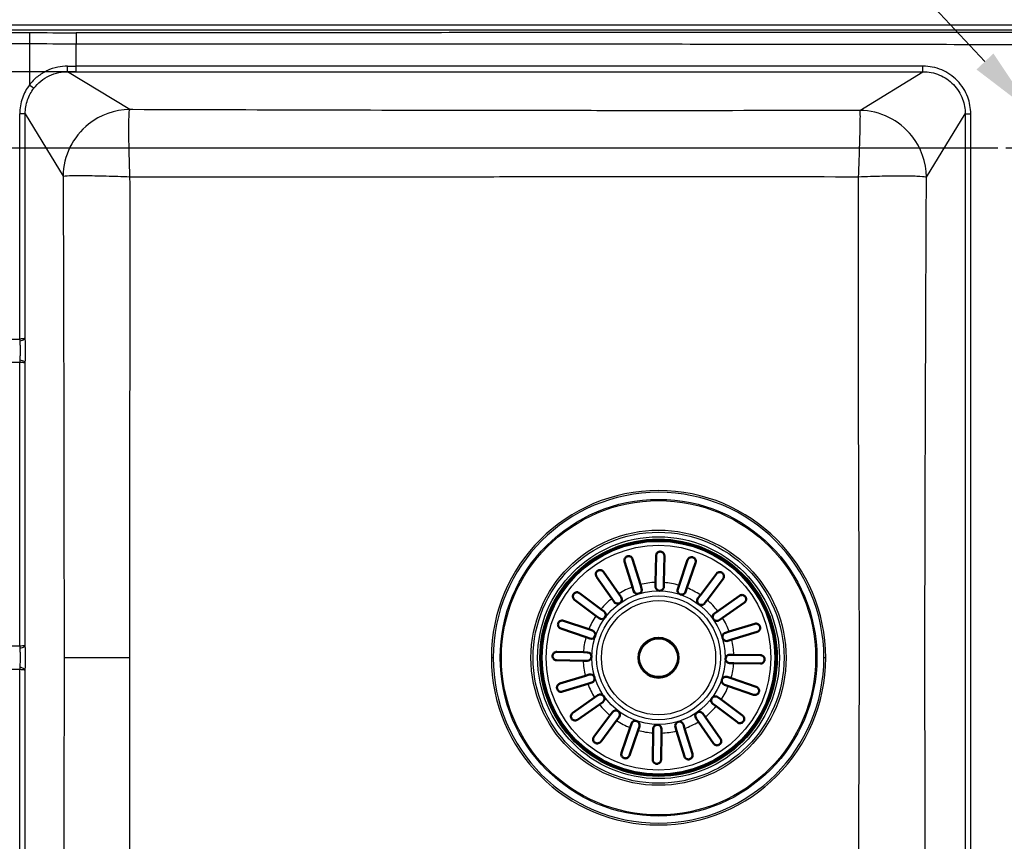
# Model space of a CAD drawing. Units: millimetres. Extents: x 0 to 2100, y 0 to 2970.
# Drawn here: x 731 to 1083, y 1660 to 1954 of the extents above; entities that cross this region are included whole.
import ezdxf

# ---------------------------------------------------------------- set-up
doc = ezdxf.new("R2010")
doc.units = ezdxf.units.MM
doc.header["$LTSCALE"] = 10
doc.linetypes.add('CHAIN', pattern=[0.3543, 0.2362, -0.0295, 0.0591, -0.0295])
for name, color, linetype, lineweight in [('Center Mark(ISO)', 7, 'Continuous', 25), ('Dimensions(ISO)', 7, 'Continuous', 25), ('Visible Edges(ISO)', 7, 'Continuous', 50), ('Visible Tangent Edges(ISO)', 7, 'Continuous', 25)]:
    doc.layers.add(name, color=color, linetype=linetype, lineweight=lineweight)
doc.styles.add('Text_3.5mm', font='arial.ttf', dxfattribs={"width": 0.9})
doc.dimstyles.new('KS-STANDARD', dxfattribs={"dimscale": 10, "dimtxt": 3.5, "dimasz": 2.5, "dimexe": 3.175, "dimexo": 0, "dimgap": 0.8, "dimtad": 1, "dimdec": 1, "dimrnd": 1e-08, "dimtxsty": 'Text_3.5mm', "dimcen": 0.09, "dimdle": 10, "dimclrd": 7, "dimclre": 7, "dimclrt": 7, "dimadec": 0, "dimazin": 2, "dimtfac": 0.714286, "dimtdec": 4, "dimtmove": 0, "dimatfit": 3, "dimfxl": 1, "dimtolj": 1, "dimlwd": 25, "dimlwe": 25, "dimarcsym": 0})

# ---------------------------------------------------------------- blocks, each defined once
blk = doc.blocks.new('*D12')
at = {"layer": 'Defpoints', "color": 0, "linetype": 'Continuous', "transparency": 16777216}
for p in [(1093.61, 1920.83), (1117.55, 1895.3)]:
    blk.add_point(p, dxfattribs=at)
at = {"layer": 'Dimensions(ISO)', "color": 7, "linetype": 'Continuous', "lineweight": 25, "transparency": 16777216}
for p, q in [((1076.51, 1939.06), (976.06, 2046.18)), ((1117.55, 1895.3), (1093.61, 1920.83)), ((1134.65, 1877.06), (1151.75, 1858.82))]:
    blk.add_line(p, q, dxfattribs=at)
at = {"layer": 'Dimensions(ISO)', "color": 7, "linetype": 'Continuous', "transparency": 16777216}
for points in [[(1079.55, 1941.91), (1073.47, 1936.21), (1093.61, 1920.83)], [(1137.69, 1879.91), (1131.61, 1874.21), (1117.55, 1895.3)]]:
    blk.add_solid(points, dxfattribs=at)
at = {"layer": 'Dimensions(ISO)', "color": 7, "linetype": 'Continuous', "lineweight": 25, "transparency": 16777216, "insert": (1001.12, 2058.71), "char_height": 35, "attachment_point": 4, "rotation": 313.1608, "style": 'Text_3.5mm'}
blk.add_mtext('\\A1;∅35', dxfattribs=at)
blk = doc.blocks.new('*D13')
at = {"layer": 'Defpoints', "color": 0, "linetype": 'Continuous', "transparency": 16777216}
for p in [(378.58, 1975.49), (189.85, 1908.06), (1063.08, 1908.06)]:
    blk.add_point(p, dxfattribs=at)
at = {"layer": 'Dimensions(ISO)', "color": 7, "linetype": 'Continuous', "lineweight": 25, "transparency": 16777216}
for p, q in [((189.85, 2000.49), (189.85, 2025.49)), ((378.58, 1975.49), (158.1, 1975.49)), ((189.85, 1975.49), (189.85, 1950.49)), ((189.85, 1950.49), (189.85, 1933.06)), ((189.85, 1908.06), (189.85, 1933.06)), ((1063.08, 1908.06), (158.1, 1908.06)), ((189.85, 1883.06), (189.85, 1858.06))]:
    blk.add_line(p, q, dxfattribs=at)
at = {"layer": 'Dimensions(ISO)', "color": 7, "linetype": 'Continuous', "transparency": 16777216}
for points in [[(185.68, 2000.49), (194.01, 2000.49), (189.85, 1975.49)], [(185.68, 1883.06), (194.01, 1883.06), (189.85, 1908.06)]]:
    blk.add_solid(points, dxfattribs=at)
at = {"layer": 'Dimensions(ISO)', "color": 7, "linetype": 'Continuous', "lineweight": 25, "transparency": 16777216, "insert": (163.97, 1919.13), "char_height": 35, "attachment_point": 4, "rotation": 90, "style": 'Text_3.5mm'}
blk.add_mtext('\\A1;67', dxfattribs=at)
blk = doc.blocks.new('*D15')
at = {"layer": 'Defpoints', "color": 0, "linetype": 'Continuous', "transparency": 16777216}
for p in [(288.67, 1935.4), (750.94, 1935.4), (750.94, 1515.72)]:
    blk.add_point(p, dxfattribs=at)
at = {"layer": 'Dimensions(ISO)', "color": 7, "linetype": 'Continuous', "lineweight": 25, "transparency": 16777216}
for p, q in [((750.94, 1935.4), (256.92, 1935.4)), ((288.67, 1540.72), (288.67, 1910.4)), ((750.94, 1515.72), (256.92, 1515.72))]:
    blk.add_line(p, q, dxfattribs=at)
at = {"layer": 'Dimensions(ISO)', "color": 7, "linetype": 'Continuous', "transparency": 16777216}
for points in [[(284.5, 1910.4), (292.84, 1910.4), (288.67, 1935.4)], [(284.5, 1540.72), (292.84, 1540.72), (288.67, 1515.72)]]:
    blk.add_solid(points, dxfattribs=at)
at = {"layer": 'Dimensions(ISO)', "color": 7, "linetype": 'Continuous', "lineweight": 25, "transparency": 16777216, "insert": (262.8, 1677.99), "char_height": 35, "attachment_point": 4, "rotation": 90, "style": 'Text_3.5mm'}
blk.add_mtext('\\A1;\\fArial|b0|i0;~420', dxfattribs=at)

msp = doc.modelspace()

# ---------------------------------------------------------------- linework, layer by layer
at = {"layer": 'Center Mark(ISO)', "linetype": 'CHAIN', "ltscale": 9.445163}
msp.add_line((1148.08, 1908.06), (1063.08, 1908.06), dxfattribs=at)
at = {"layer": 'Visible Edges(ISO)'}
for p, q in [((950.24, 1750.89), (947.44, 1760.01)), ((950.31, 1760.89), (953.11, 1751.77)), ((958.52, 1752.54), (958.68, 1762.08)), ((961.68, 1762.03), (961.52, 1752.49)), ((966.91, 1751.55), (970.01, 1760.57)), ((972.85, 1759.6), (969.75, 1750.57)), ((942.87, 1746.77), (937.39, 1754.58)), ((939.84, 1756.3), (945.32, 1748.49)), ((974.58, 1748.01), (980.32, 1755.64)), ((982.72, 1753.83), (976.98, 1746.21)), ((950.67, 1749.5), (950.24, 1750.89)), ((953.11, 1751.77), (953.53, 1750.38)), ((958.5, 1751.08), (958.52, 1752.54)), ((961.52, 1752.49), (961.5, 1751.03)), ((966.44, 1750.17), (966.91, 1751.55)), ((969.75, 1750.57), (969.28, 1749.19)), ((937.13, 1740.56), (929.51, 1746.3)), ((931.31, 1748.69), (938.94, 1742.96)), ((943.71, 1745.57), (942.87, 1746.77)), ((945.32, 1748.49), (946.16, 1747.3)), ((973.71, 1746.84), (974.58, 1748.01)), ((976.98, 1746.21), (976.1, 1745.04)), ((980.79, 1742.27), (988.6, 1747.76)), ((938.94, 1742.96), (940.1, 1742.08)), ((990.32, 1745.3), (982.51, 1739.82)), ((925.54, 1738.83), (934.57, 1735.73)), ((938.3, 1739.69), (937.13, 1740.56)), ((979.59, 1741.44), (980.79, 1742.27)), ((982.51, 1739.82), (981.32, 1738.98)), ((933.6, 1732.89), (924.57, 1735.99)), ((934.57, 1735.73), (935.95, 1735.26)), ((984.91, 1734.9), (994.03, 1737.7)), ((934.97, 1732.42), (933.6, 1732.89)), ((983.52, 1734.48), (984.91, 1734.9)), ((985.79, 1732.04), (984.4, 1731.61)), ((994.92, 1734.84), (985.79, 1732.04)), ((923.11, 1727.66), (932.65, 1727.5)), ((932.65, 1727.5), (934.11, 1727.48)), ((985.1, 1726.64), (986.56, 1726.62)), ((986.56, 1726.62), (996.1, 1726.46)), ((932.6, 1724.5), (923.06, 1724.66)), ((934.06, 1724.48), (932.6, 1724.5)), ((986.51, 1723.62), (985.05, 1723.64)), ((996.05, 1723.46), (986.51, 1723.62)), ((924.25, 1716.29), (933.37, 1719.09)), ((933.37, 1719.09), (934.76, 1719.51)), ((984.19, 1718.7), (985.57, 1718.23)), ((985.57, 1718.23), (994.59, 1715.13)), ((934.25, 1716.22), (925.13, 1713.42)), ((935.64, 1716.65), (934.25, 1716.22)), ((984.59, 1715.39), (983.21, 1715.87)), ((993.62, 1712.3), (984.59, 1715.39)), ((928.84, 1705.82), (936.65, 1711.3)), ((936.65, 1711.3), (937.85, 1712.14)), ((980.86, 1711.44), (982.03, 1710.56)), ((938.38, 1708.85), (930.57, 1703.37)), ((939.57, 1709.68), (938.38, 1708.85)), ((980.23, 1708.16), (979.06, 1709.04)), ((987.85, 1702.43), (980.23, 1708.16)), ((982.03, 1710.56), (989.66, 1704.82)), ((936.45, 1697.29), (942.18, 1704.92)), ((942.18, 1704.92), (943.06, 1706.08)), ((945.46, 1704.28), (944.58, 1703.11)), ((973.84, 1702.63), (973, 1703.83)), ((975.46, 1705.55), (976.3, 1704.36)), ((976.3, 1704.36), (981.78, 1696.55)), ((944.58, 1703.11), (938.85, 1695.49)), ((946.32, 1691.52), (949.41, 1700.55)), ((949.41, 1700.55), (949.89, 1701.93)), ((952.72, 1700.95), (952.25, 1699.58)), ((957.64, 1698.63), (957.66, 1700.09)), ((960.66, 1700.04), (960.64, 1698.58)), ((966.06, 1699.35), (965.63, 1700.74)), ((968.5, 1701.62), (968.92, 1700.23)), ((968.92, 1700.23), (971.72, 1691.11)), ((979.32, 1694.82), (973.84, 1702.63)), ((952.25, 1699.58), (949.15, 1690.55)), ((957.48, 1689.09), (957.64, 1698.63)), ((960.64, 1698.58), (960.48, 1689.04)), ((968.86, 1690.23), (966.06, 1699.35))]:
    msp.add_line(p, q, dxfattribs=at)
for radius in [42.15, 42, 7.15]:
    msp.add_circle((959.58, 1725.56), radius, dxfattribs=at)
for centre, start, end in [((952.1, 1749.94), 197.0611, 17.0611), ((960, 1751.06), 179.0611, 359.0611), ((967.86, 1749.68), 161.0611, 341.0611), ((944.93, 1746.43), 215.0611, 35.0611), ((974.91, 1745.94), 143.0611, 323.0611), ((939.2, 1740.89), 233.0611, 53.0611), ((980.45, 1740.21), 125.0611, 305.0611), ((935.46, 1733.84), 251.0611, 71.0611), ((983.96, 1733.04), 107.0611, 287.0611), ((934.08, 1725.98), 269.0611, 89.0611), ((985.08, 1725.14), 89.0611, 269.0611), ((935.2, 1718.08), 287.0611, 107.0611), ((983.7, 1717.28), 71.0611, 251.0611), ((938.71, 1710.91), 305.0611, 125.0611), ((979.96, 1710.24), 53.0611, 233.0611), ((944.26, 1705.18), 323.0611, 143.0611), ((974.23, 1704.69), 35.0611, 215.0611), ((951.31, 1701.44), 341.0611, 161.0611), ((959.16, 1700.06), 359.0611, 179.0611), ((967.06, 1701.18), 17.0611, 197.0611)]:
    msp.add_arc(centre, 1.5, start, end, dxfattribs=at)
for points, knots in [([(958.68, 1762.08), (958.68, 1762.09), (958.68, 1762.1), (958.68, 1762.18), (958.69, 1762.25), (958.73, 1762.45), (958.76, 1762.57), (958.92, 1762.91), (959.07, 1763.1), (959.38, 1763.34), (959.52, 1763.41), (959.8, 1763.51), (959.92, 1763.54), (960.18, 1763.56), (960.31, 1763.56), (960.59, 1763.51), (960.72, 1763.46), (961.03, 1763.31), (961.19, 1763.19), (961.46, 1762.87), (961.56, 1762.68), (961.65, 1762.39), (961.66, 1762.29), (961.68, 1762.14), (961.68, 1762.09), (961.68, 1762.03)], [-0.8442064, -0.8442064, -0.8442064, -0.8442064, -0.8398199, -0.8398199, -0.8123305, -0.8123305, -0.7615519, -0.7615519, -0.6650168, -0.6650168, -0.6053538, -0.6053538, -0.5618342, -0.5618342, -0.5197965, -0.5197965, -0.4700158, -0.4700158, -0.3980621, -0.3980621, -0.3187186, -0.3187186, -0.2812216, -0.2812216, -0.261121, -0.261121, -0.261121, -0.261121]), ([(947.44, 1760.01), (947.42, 1760.07), (947.41, 1760.13), (947.38, 1760.29), (947.37, 1760.39), (947.38, 1760.73), (947.44, 1760.95), (947.63, 1761.31), (947.74, 1761.45), (947.96, 1761.65), (948.07, 1761.73), (948.31, 1761.85), (948.42, 1761.89), (948.68, 1761.95), (948.82, 1761.96), (949.13, 1761.94), (949.3, 1761.9), (949.69, 1761.74), (949.89, 1761.58), (950.12, 1761.29), (950.18, 1761.2), (950.26, 1761.03), (950.29, 1760.96), (950.31, 1760.89), (950.31, 1760.89), (950.31, 1760.89)], [-0.8368811, -0.8368811, -0.8368811, -0.8368811, -0.8157015, -0.8157015, -0.7768565, -0.7768565, -0.6903444, -0.6903444, -0.6231988, -0.6231988, -0.5745809, -0.5745809, -0.5312962, -0.5312962, -0.4828564, -0.4828564, -0.4168345, -0.4168345, -0.3253245, -0.3253245, -0.2828455, -0.2828455, -0.2574432, -0.2574432, -0.2574317, -0.2574317, -0.2574317, -0.2574317]), ([(970.01, 1760.57), (970.03, 1760.62), (970.05, 1760.67), (970.11, 1760.82), (970.17, 1760.91), (970.35, 1761.15), (970.51, 1761.29), (970.87, 1761.49), (971.04, 1761.55), (971.35, 1761.59), (971.49, 1761.59), (971.75, 1761.56), (971.87, 1761.52), (972.12, 1761.43), (972.23, 1761.36), (972.47, 1761.18), (972.59, 1761.05), (972.81, 1760.71), (972.9, 1760.48), (972.93, 1760.1), (972.93, 1759.97), (972.9, 1759.77), (972.88, 1759.69), (972.85, 1759.61), (972.85, 1759.6), (972.85, 1759.6)], [0.2722058, 0.2722058, 0.2722058, 0.2722058, 0.2942162, 0.2942162, 0.3372073, 0.3372073, 0.4223226, 0.4223226, 0.493348, 0.493348, 0.5436701, 0.5436701, 0.5871796, 0.5871796, 0.6348057, 0.6348057, 0.6981298, 0.6981298, 0.7870179, 0.7870179, 0.8349716, 0.8349716, 0.8630563, 0.8630563, 0.8654691, 0.8654691, 0.8654691, 0.8654691]), ([(937.39, 1754.58), (937.36, 1754.62), (937.33, 1754.66), (937.26, 1754.79), (937.22, 1754.89), (937.13, 1755.17), (937.1, 1755.37), (937.14, 1755.76), (937.19, 1755.94), (937.33, 1756.23), (937.41, 1756.34), (937.59, 1756.54), (937.68, 1756.62), (937.9, 1756.77), (938.02, 1756.82), (938.31, 1756.92), (938.48, 1756.94), (938.87, 1756.93), (939.1, 1756.88), (939.43, 1756.7), (939.55, 1756.62), (939.71, 1756.46), (939.77, 1756.4), (939.83, 1756.32), (939.83, 1756.31), (939.84, 1756.3)], [-0.8440587, -0.8440587, -0.8440587, -0.8440587, -0.8245555, -0.8245555, -0.7833547, -0.7833547, -0.7062488, -0.7062488, -0.635719, -0.635719, -0.5868101, -0.5868101, -0.5456843, -0.5456843, -0.5016747, -0.5016747, -0.441401, -0.441401, -0.3525851, -0.3525851, -0.2976868, -0.2976868, -0.266123, -0.266123, -0.2612927, -0.2612927, -0.2612927, -0.2612927]), ([(980.32, 1755.64), (980.35, 1755.67), (980.38, 1755.71), (980.48, 1755.82), (980.55, 1755.89), (980.79, 1756.06), (980.97, 1756.14), (981.35, 1756.24), (981.54, 1756.25), (981.86, 1756.2), (981.99, 1756.16), (982.24, 1756.06), (982.34, 1755.99), (982.55, 1755.83), (982.64, 1755.73), (982.82, 1755.49), (982.9, 1755.34), (983.01, 1754.98), (983.03, 1754.75), (982.98, 1754.38), (982.94, 1754.23), (982.84, 1754.02), (982.79, 1753.94), (982.73, 1753.86), (982.73, 1753.85), (982.72, 1753.83)], [-0.8437407, -0.8437407, -0.8437407, -0.8437407, -0.8252374, -0.8252374, -0.7841683, -0.7841683, -0.7090012, -0.7090012, -0.637229, -0.637229, -0.5877934, -0.5877934, -0.5466269, -0.5466269, -0.502905, -0.502905, -0.4436031, -0.4436031, -0.3572193, -0.3572193, -0.3000046, -0.3000046, -0.2672527, -0.2672527, -0.2612728, -0.2612728, -0.2612728, -0.2612728]), ([(929.51, 1746.3), (929.47, 1746.33), (929.43, 1746.35), (929.32, 1746.46), (929.25, 1746.53), (929.08, 1746.77), (929, 1746.95), (928.91, 1747.32), (928.9, 1747.52), (928.94, 1747.84), (928.98, 1747.97), (929.09, 1748.22), (929.15, 1748.32), (929.31, 1748.53), (929.41, 1748.62), (929.65, 1748.8), (929.8, 1748.88), (930.16, 1748.99), (930.39, 1749.01), (930.77, 1748.96), (930.91, 1748.92), (931.12, 1748.82), (931.2, 1748.77), (931.28, 1748.71), (931.3, 1748.7), (931.31, 1748.69)], [-0.8437407, -0.8437407, -0.8437407, -0.8437407, -0.8252374, -0.8252374, -0.7841683, -0.7841683, -0.7090012, -0.7090012, -0.637229, -0.637229, -0.5877934, -0.5877934, -0.5466269, -0.5466269, -0.502905, -0.502905, -0.4436031, -0.4436031, -0.3572193, -0.3572193, -0.3000046, -0.3000046, -0.2672527, -0.2672527, -0.2612728, -0.2612728, -0.2612728, -0.2612728]), ([(988.6, 1747.76), (988.64, 1747.78), (988.68, 1747.81), (988.81, 1747.89), (988.91, 1747.93), (989.19, 1748.02), (989.39, 1748.04), (989.78, 1748.01), (989.96, 1747.95), (990.25, 1747.81), (990.36, 1747.73), (990.56, 1747.55), (990.64, 1747.46), (990.79, 1747.24), (990.84, 1747.12), (990.94, 1746.83), (990.96, 1746.66), (990.95, 1746.27), (990.9, 1746.05), (990.72, 1745.71), (990.64, 1745.59), (990.48, 1745.43), (990.42, 1745.37), (990.34, 1745.32), (990.33, 1745.31), (990.32, 1745.3)], [-0.8440587, -0.8440587, -0.8440587, -0.8440587, -0.8245555, -0.8245555, -0.7833547, -0.7833547, -0.7062488, -0.7062488, -0.635719, -0.635719, -0.5868101, -0.5868101, -0.5456843, -0.5456843, -0.5016747, -0.5016747, -0.441401, -0.441401, -0.3525851, -0.3525851, -0.2976868, -0.2976868, -0.266123, -0.266123, -0.2612927, -0.2612927, -0.2612927, -0.2612927]), ([(924.57, 1735.99), (924.52, 1736.01), (924.47, 1736.03), (924.33, 1736.09), (924.24, 1736.15), (923.99, 1736.33), (923.85, 1736.49), (923.65, 1736.85), (923.6, 1737.02), (923.55, 1737.33), (923.55, 1737.47), (923.59, 1737.73), (923.62, 1737.85), (923.72, 1738.1), (923.78, 1738.21), (923.97, 1738.45), (924.09, 1738.57), (924.44, 1738.79), (924.67, 1738.88), (925.04, 1738.91), (925.17, 1738.91), (925.38, 1738.87), (925.45, 1738.86), (925.53, 1738.83), (925.54, 1738.83), (925.54, 1738.83)], [0.2722058, 0.2722058, 0.2722058, 0.2722058, 0.2942162, 0.2942162, 0.3372073, 0.3372073, 0.4223226, 0.4223226, 0.493348, 0.493348, 0.5436701, 0.5436701, 0.5871796, 0.5871796, 0.6348057, 0.6348057, 0.6981298, 0.6981298, 0.7870179, 0.7870179, 0.8349716, 0.8349716, 0.8630563, 0.8630563, 0.8654691, 0.8654691, 0.8654691, 0.8654691]), ([(994.03, 1737.7), (994.09, 1737.72), (994.15, 1737.73), (994.31, 1737.76), (994.41, 1737.77), (994.75, 1737.76), (994.97, 1737.7), (995.33, 1737.52), (995.47, 1737.41), (995.67, 1737.18), (995.75, 1737.07), (995.87, 1736.84), (995.91, 1736.72), (995.97, 1736.46), (995.98, 1736.32), (995.96, 1736.01), (995.92, 1735.84), (995.76, 1735.45), (995.6, 1735.25), (995.32, 1735.02), (995.22, 1734.96), (995.05, 1734.88), (994.98, 1734.86), (994.92, 1734.84), (994.92, 1734.84), (994.92, 1734.84)], [-0.8368811, -0.8368811, -0.8368811, -0.8368811, -0.8157015, -0.8157015, -0.7768565, -0.7768565, -0.6903444, -0.6903444, -0.6231988, -0.6231988, -0.5745809, -0.5745809, -0.5312962, -0.5312962, -0.4828564, -0.4828564, -0.4168345, -0.4168345, -0.3253245, -0.3253245, -0.2828455, -0.2828455, -0.2574432, -0.2574432, -0.2574317, -0.2574317, -0.2574317, -0.2574317]), ([(923.06, 1724.66), (923.05, 1724.66), (923.04, 1724.66), (922.96, 1724.66), (922.89, 1724.67), (922.7, 1724.7), (922.57, 1724.74), (922.24, 1724.9), (922.04, 1725.05), (921.81, 1725.36), (921.73, 1725.5), (921.63, 1725.78), (921.6, 1725.9), (921.58, 1726.16), (921.59, 1726.29), (921.63, 1726.57), (921.68, 1726.7), (921.83, 1727.01), (921.96, 1727.16), (922.27, 1727.44), (922.46, 1727.54), (922.76, 1727.63), (922.85, 1727.64), (923, 1727.66), (923.06, 1727.66), (923.11, 1727.66)], [-0.8442064, -0.8442064, -0.8442064, -0.8442064, -0.8398199, -0.8398199, -0.8123305, -0.8123305, -0.7615519, -0.7615519, -0.6650168, -0.6650168, -0.6053538, -0.6053538, -0.5618342, -0.5618342, -0.5197965, -0.5197965, -0.4700158, -0.4700158, -0.3980621, -0.3980621, -0.3187186, -0.3187186, -0.2812216, -0.2812216, -0.261121, -0.261121, -0.261121, -0.261121]), ([(996.1, 1726.46), (996.14, 1726.46), (996.19, 1726.46), (996.28, 1726.45), (996.33, 1726.44), (996.51, 1726.41), (996.63, 1726.36), (996.95, 1726.2), (997.13, 1726.05), (997.36, 1725.75), (997.44, 1725.61), (997.53, 1725.34), (997.56, 1725.21), (997.58, 1724.95), (997.58, 1724.82), (997.53, 1724.55), (997.48, 1724.41), (997.32, 1724.11), (997.2, 1723.95), (996.89, 1723.68), (996.7, 1723.59), (996.42, 1723.5), (996.32, 1723.48), (996.17, 1723.46), (996.11, 1723.46), (996.05, 1723.46)], [-0.6225172, -0.6225172, -0.6225172, -0.6225172, -0.6050852, -0.6050852, -0.5830741, -0.5830741, -0.5304632, -0.5304632, -0.4329465, -0.4329465, -0.370135, -0.370135, -0.3239766, -0.3239766, -0.2789671, -0.2789671, -0.2251803, -0.2251803, -0.146778, -0.146778, -0.0645654, -0.0645654, -0.0232894, -0.0232894, 0, 0, 0, 0]), ([(925.13, 1713.42), (925.07, 1713.4), (925.02, 1713.39), (924.86, 1713.36), (924.75, 1713.35), (924.41, 1713.36), (924.19, 1713.42), (923.83, 1713.61), (923.69, 1713.71), (923.49, 1713.94), (923.41, 1714.05), (923.29, 1714.28), (923.25, 1714.4), (923.19, 1714.66), (923.18, 1714.8), (923.2, 1715.11), (923.24, 1715.28), (923.41, 1715.67), (923.56, 1715.87), (923.85, 1716.1), (923.95, 1716.16), (924.11, 1716.24), (924.18, 1716.27), (924.25, 1716.29), (924.25, 1716.29), (924.25, 1716.29)], [-0.8368811, -0.8368811, -0.8368811, -0.8368811, -0.8157015, -0.8157015, -0.7768565, -0.7768565, -0.6903444, -0.6903444, -0.6231988, -0.6231988, -0.5745809, -0.5745809, -0.5312962, -0.5312962, -0.4828564, -0.4828564, -0.4168345, -0.4168345, -0.3253245, -0.3253245, -0.2828455, -0.2828455, -0.2574432, -0.2574432, -0.2574317, -0.2574317, -0.2574317, -0.2574317]), ([(994.59, 1715.13), (994.64, 1715.12), (994.69, 1715.1), (994.84, 1715.03), (994.93, 1714.97), (995.17, 1714.79), (995.32, 1714.63), (995.51, 1714.28), (995.57, 1714.1), (995.61, 1713.79), (995.61, 1713.66), (995.58, 1713.39), (995.54, 1713.27), (995.45, 1713.03), (995.38, 1712.91), (995.2, 1712.67), (995.07, 1712.55), (994.73, 1712.33), (994.5, 1712.25), (994.12, 1712.21), (993.99, 1712.21), (993.79, 1712.25), (993.71, 1712.27), (993.63, 1712.29), (993.62, 1712.29), (993.62, 1712.3)], [0.2722058, 0.2722058, 0.2722058, 0.2722058, 0.2942162, 0.2942162, 0.3372073, 0.3372073, 0.4223226, 0.4223226, 0.493348, 0.493348, 0.5436701, 0.5436701, 0.5871796, 0.5871796, 0.6348057, 0.6348057, 0.6981298, 0.6981298, 0.7870179, 0.7870179, 0.8349716, 0.8349716, 0.8630563, 0.8630563, 0.8654691, 0.8654691, 0.8654691, 0.8654691]), ([(930.57, 1703.37), (930.53, 1703.34), (930.48, 1703.31), (930.35, 1703.24), (930.26, 1703.19), (929.97, 1703.11), (929.77, 1703.08), (929.38, 1703.12), (929.2, 1703.17), (928.91, 1703.31), (928.8, 1703.39), (928.6, 1703.57), (928.52, 1703.66), (928.38, 1703.88), (928.32, 1704), (928.22, 1704.29), (928.2, 1704.46), (928.21, 1704.85), (928.26, 1705.08), (928.44, 1705.41), (928.52, 1705.53), (928.68, 1705.69), (928.74, 1705.75), (928.82, 1705.81), (928.83, 1705.81), (928.84, 1705.82)], [-0.8440587, -0.8440587, -0.8440587, -0.8440587, -0.8245555, -0.8245555, -0.7833547, -0.7833547, -0.7062488, -0.7062488, -0.635719, -0.635719, -0.5868101, -0.5868101, -0.5456843, -0.5456843, -0.5016747, -0.5016747, -0.441401, -0.441401, -0.3525851, -0.3525851, -0.2976868, -0.2976868, -0.266123, -0.266123, -0.2612927, -0.2612927, -0.2612927, -0.2612927]), ([(989.66, 1704.82), (989.69, 1704.8), (989.73, 1704.77), (989.84, 1704.67), (989.91, 1704.59), (990.08, 1704.35), (990.16, 1704.18), (990.26, 1703.8), (990.27, 1703.61), (990.22, 1703.29), (990.19, 1703.15), (990.08, 1702.91), (990.01, 1702.8), (989.85, 1702.59), (989.76, 1702.5), (989.51, 1702.32), (989.36, 1702.25), (989, 1702.13), (988.77, 1702.11), (988.4, 1702.16), (988.25, 1702.2), (988.04, 1702.31), (987.96, 1702.35), (987.88, 1702.41), (987.87, 1702.42), (987.85, 1702.43)], [-0.8437407, -0.8437407, -0.8437407, -0.8437407, -0.8252374, -0.8252374, -0.7841683, -0.7841683, -0.7090012, -0.7090012, -0.637229, -0.637229, -0.5877934, -0.5877934, -0.5466269, -0.5466269, -0.502905, -0.502905, -0.4436031, -0.4436031, -0.3572193, -0.3572193, -0.3000046, -0.3000046, -0.2672527, -0.2672527, -0.2612728, -0.2612728, -0.2612728, -0.2612728]), ([(938.85, 1695.49), (938.82, 1695.45), (938.79, 1695.41), (938.69, 1695.3), (938.61, 1695.23), (938.37, 1695.06), (938.2, 1694.98), (937.82, 1694.88), (937.63, 1694.88), (937.31, 1694.92), (937.17, 1694.96), (936.93, 1695.07), (936.82, 1695.13), (936.61, 1695.29), (936.52, 1695.39), (936.34, 1695.63), (936.27, 1695.78), (936.15, 1696.14), (936.13, 1696.37), (936.18, 1696.75), (936.23, 1696.89), (936.33, 1697.1), (936.37, 1697.18), (936.43, 1697.26), (936.44, 1697.28), (936.45, 1697.29)], [-0.8437407, -0.8437407, -0.8437407, -0.8437407, -0.8252374, -0.8252374, -0.7841683, -0.7841683, -0.7090012, -0.7090012, -0.637229, -0.637229, -0.5877934, -0.5877934, -0.5466269, -0.5466269, -0.502905, -0.502905, -0.4436031, -0.4436031, -0.3572193, -0.3572193, -0.3000046, -0.3000046, -0.2672527, -0.2672527, -0.2612728, -0.2612728, -0.2612728, -0.2612728]), ([(981.78, 1696.55), (981.8, 1696.51), (981.83, 1696.46), (981.91, 1696.33), (981.95, 1696.24), (982.04, 1695.95), (982.06, 1695.75), (982.03, 1695.36), (981.97, 1695.18), (981.83, 1694.89), (981.75, 1694.78), (981.57, 1694.58), (981.48, 1694.5), (981.26, 1694.36), (981.14, 1694.3), (980.85, 1694.2), (980.68, 1694.18), (980.3, 1694.19), (980.07, 1694.24), (979.73, 1694.42), (979.61, 1694.5), (979.45, 1694.66), (979.39, 1694.72), (979.34, 1694.8), (979.33, 1694.81), (979.32, 1694.82)], [-0.8440587, -0.8440587, -0.8440587, -0.8440587, -0.8245555, -0.8245555, -0.7833547, -0.7833547, -0.7062488, -0.7062488, -0.635719, -0.635719, -0.5868101, -0.5868101, -0.5456843, -0.5456843, -0.5016747, -0.5016747, -0.441401, -0.441401, -0.3525851, -0.3525851, -0.2976868, -0.2976868, -0.266123, -0.266123, -0.2612927, -0.2612927, -0.2612927, -0.2612927]), ([(949.15, 1690.55), (949.14, 1690.5), (949.12, 1690.45), (949.05, 1690.31), (949, 1690.22), (948.81, 1689.97), (948.65, 1689.83), (948.3, 1689.63), (948.12, 1689.58), (947.81, 1689.53), (947.68, 1689.53), (947.41, 1689.57), (947.29, 1689.6), (947.05, 1689.7), (946.93, 1689.76), (946.69, 1689.95), (946.57, 1690.07), (946.35, 1690.42), (946.27, 1690.65), (946.23, 1691.02), (946.23, 1691.15), (946.27, 1691.36), (946.29, 1691.43), (946.31, 1691.51), (946.31, 1691.52), (946.32, 1691.52)], [0.2722058, 0.2722058, 0.2722058, 0.2722058, 0.2942162, 0.2942162, 0.3372073, 0.3372073, 0.4223226, 0.4223226, 0.493348, 0.493348, 0.5436701, 0.5436701, 0.5871796, 0.5871796, 0.6348057, 0.6348057, 0.6981298, 0.6981298, 0.7870179, 0.7870179, 0.8349716, 0.8349716, 0.8630563, 0.8630563, 0.8654691, 0.8654691, 0.8654691, 0.8654691]), ([(971.72, 1691.11), (971.74, 1691.05), (971.75, 1691), (971.78, 1690.84), (971.79, 1690.73), (971.78, 1690.39), (971.72, 1690.17), (971.54, 1689.81), (971.43, 1689.67), (971.2, 1689.47), (971.09, 1689.39), (970.86, 1689.27), (970.74, 1689.23), (970.48, 1689.17), (970.34, 1689.16), (970.03, 1689.18), (969.86, 1689.22), (969.47, 1689.39), (969.27, 1689.54), (969.04, 1689.83), (968.98, 1689.93), (968.9, 1690.09), (968.88, 1690.16), (968.86, 1690.23), (968.86, 1690.23), (968.86, 1690.23)], [-0.8368811, -0.8368811, -0.8368811, -0.8368811, -0.8157015, -0.8157015, -0.7768565, -0.7768565, -0.6903444, -0.6903444, -0.6231988, -0.6231988, -0.5745809, -0.5745809, -0.5312962, -0.5312962, -0.4828564, -0.4828564, -0.4168345, -0.4168345, -0.3253245, -0.3253245, -0.2828455, -0.2828455, -0.2574432, -0.2574432, -0.2574317, -0.2574317, -0.2574317, -0.2574317]), ([(960.48, 1689.04), (960.48, 1689.03), (960.48, 1689.02), (960.48, 1688.94), (960.47, 1688.87), (960.44, 1688.68), (960.4, 1688.55), (960.24, 1688.22), (960.09, 1688.02), (959.78, 1687.79), (959.64, 1687.71), (959.36, 1687.61), (959.24, 1687.58), (958.98, 1687.56), (958.85, 1687.57), (958.58, 1687.61), (958.44, 1687.66), (958.14, 1687.81), (957.98, 1687.94), (957.7, 1688.25), (957.6, 1688.44), (957.52, 1688.74), (957.5, 1688.83), (957.48, 1688.98), (957.48, 1689.04), (957.48, 1689.09)], [-0.8442064, -0.8442064, -0.8442064, -0.8442064, -0.8398199, -0.8398199, -0.8123305, -0.8123305, -0.7615519, -0.7615519, -0.6650168, -0.6650168, -0.6053538, -0.6053538, -0.5618342, -0.5618342, -0.5197965, -0.5197965, -0.4700158, -0.4700158, -0.3980621, -0.3980621, -0.3187186, -0.3187186, -0.2812216, -0.2812216, -0.261121, -0.261121, -0.261121, -0.261121])]:
    msp.add_open_spline(points, degree=3, knots=knots, dxfattribs=at)
at = {"layer": 'Visible Tangent Edges(ISO)'}
for p, q in [((440.94, 1952.24), (1463.58, 1952.24)), ((1463.58, 1950.27), (440.94, 1950.27)), ((440.94, 1950.27), (734.29, 1949.4)), ((750.94, 1949.38), (750.94, 1945.44)), ((413.51, 1946.41), (734.23, 1945.47)), ((734.23, 1945.47), (734.23, 1930.65)), ((750.94, 1937.39), (750.94, 1945.44)), ((1054.31, 1937.39), (750.94, 1937.39)), ((750.94, 1935.4), (750.94, 1937.39)), ((1054.31, 1935.4), (1054.31, 1937.39)), ((770.14, 1921.84), (747.86, 1935.4)), ((750.94, 1935.4), (1054.31, 1935.4)), ((1031.68, 1921.52), (1054.31, 1935.4)), ((732.72, 1920.31), (730.76, 1920.31)), ((730.76, 1839.69), (730.76, 1920.31)), ((732.72, 1920.31), (746.31, 1898)), ((732.72, 1840.04), (732.72, 1920.31)), ((1055.54, 1897.67), (1069.42, 1920.29)), ((1069.42, 1920.29), (1071.41, 1920.29)), ((1069.42, 1920.29), (1069.42, 1530.83)), ((1071.41, 1530.83), (1071.41, 1920.29)), ((454.24, 1839.69), (730.76, 1839.69)), ((454.24, 1831.43), (730.76, 1831.43)), ((730.76, 1729.69), (730.76, 1831.43)), ((732.72, 1730.04), (732.72, 1831.08)), ((730.76, 1729.69), (454.24, 1729.69)), ((770.21, 1725.56), (746.62, 1725.56)), ((900.35, 1725.56), (899.7, 1725.56)), ((1015.85, 1725.56), (1016.3, 1725.56)), ((1019.46, 1725.56), (1018.81, 1725.56)), ((454.24, 1721.43), (730.76, 1721.43)), ((730.76, 1619.69), (730.76, 1721.43)), ((732.72, 1620.04), (732.72, 1721.08))]:
    msp.add_line(p, q, dxfattribs=at)
for radius in [56.72, 56.27, 45.69, 44.95, 43.3, 42.51, 41.67, 40.25, 23.92, 22.19, 20.46, 6.78]:
    msp.add_circle((959.58, 1725.56), radius, dxfattribs=at)
for radius, start, end in [(59.88, 0, 180), (59.23, 0, 180), (27, 110.2458, 121.8764), (27, 92.2458, 103.8764), (27, 74.2458, 85.8764), (27, 56.2458, 67.8764), (27, 128.2458, 139.8764), (27, 38.2458, 49.8764), (27, 146.2458, 157.8764), (27, 20.2458, 31.8764), (27, 164.2458, 175.8764), (27, 2.2458, 13.8764), (59.88, 180, 0), (59.23, 180, 0), (27, 182.2458, 193.8764), (27, 344.2458, 355.8764), (27, 200.2458, 211.8764), (27, 326.2458, 337.8764), (27, 218.2458, 229.8764), (27, 308.2458, 319.8764), (27, 236.2458, 247.8764), (27, 290.2458, 301.8764), (27, 254.2458, 265.8764), (27, 272.2458, 283.8764)]:
    msp.add_arc((959.58, 1725.56), radius, start, end, dxfattribs=at)
for centre, major_axis, ratio, start_param, end_param in [((734.29, 1945.47), (0.01, 4), 0.016711, 0.174558, 1.570846), ((750.94, 2119.71), (980.88, 0), 0.173648, 4.69542, 4.712389), ((750.94, 2115.81), (-984.93, 0), 0.172973, 1.553829, 1.570796), ((750.94, 2024.39), (-996.18, 0), 0.08733, 1.567712, 1.570796), ((747.86, 1937.39), (0, -2), 0.003073, 0.087267, 1.570797), ((750.94, 2022.4), (998.19, 0), 0.087154, 4.709304, 4.712389), ((734.19, 1930.65), (1.59, -1.21), 0.010101, 0.144011, 1.557483)]:
    msp.add_ellipse(centre, major_axis=major_axis, ratio=ratio, start_param=start_param, end_param=end_param, dxfattribs=at)
for points, knots in [([(1463.58, 1949.56), (1459.87, 1949.56), (1452.45, 1949.56), (1441.31, 1949.55), (1430.18, 1949.55), (1415.33, 1949.54), (1396.77, 1949.53), (1367.08, 1949.52), (1329.96, 1949.51), (1270.57, 1949.49), (1196.34, 1949.46), (1107.26, 1949.43), (1018.18, 1949.41), (943.95, 1949.4), (884.56, 1949.39), (840.02, 1949.38), (795.48, 1949.38), (765.78, 1949.38), (750.94, 1949.38)], [-119.159778, -119.159778, -119.159778, -119.159778, -117.329149, -115.49852, -113.667891, -111.837262, -108.176005, -104.51475, -97.192241, -89.869736, -75.224739, -60.579761, -45.934801, -31.289856, -23.967389, -16.644925, -9.322462, -2, -2, -2, -2]), ([(750.94, 1945.44), (765.78, 1945.44), (795.48, 1945.44), (840.02, 1945.43), (884.56, 1945.4), (943.95, 1945.36), (1018.18, 1945.28), (1107.26, 1945.15), (1196.34, 1944.99), (1270.57, 1944.84), (1329.96, 1944.71), (1367.08, 1944.62), (1396.77, 1944.55), (1415.33, 1944.51), (1430.18, 1944.47), (1441.31, 1944.44), (1452.45, 1944.42), (1459.87, 1944.4), (1463.58, 1944.39)], [2, 2, 2, 2, 9.322462, 16.644925, 23.967389, 31.289856, 45.934801, 60.579761, 75.224739, 89.869736, 97.192241, 104.51475, 108.176005, 111.837262, 113.667891, 115.49852, 117.329149, 119.159778, 119.159778, 119.159778, 119.159778]), ([(747.86, 1937.39), (746.7, 1937.39), (744.17, 1937.14), (740.46, 1935.91), (736.96, 1933.72), (735.06, 1931.75), (734.23, 1930.65)], [-7.322316, -7.322316, -7.322316, -7.322316, -6.14328, -4.75414, -3.390961, -2, -2, -2, -2]), ([(1071.41, 1920.29), (1071.41, 1922.33), (1071.05, 1924.38), (1069.93, 1927.38), (1069.42, 1928.42), (1068.19, 1930.4), (1067.46, 1931.33), (1065.82, 1933.03), (1064.91, 1933.79), (1063.02, 1935.08), (1062.04, 1935.61), (1059.93, 1936.5), (1058.81, 1936.84), (1056.55, 1937.28), (1055.43, 1937.39), (1054.31, 1937.39)], [-11.063198, -11.063198, -11.063198, -11.063198, -8.994744, -8.994744, -7.828213, -7.828213, -6.636111, -6.636111, -5.443993, -5.443993, -4.32107, -4.32107, -3.135805, -3.135805, -2, -2, -2, -2]), ([(735.77, 1929.46), (736.51, 1930.43), (738.19, 1932.17), (741.29, 1934.1), (744.58, 1935.18), (746.83, 1935.4), (747.86, 1935.4)], [2, 2, 2, 2, 3.390961, 4.75414, 6.14328, 7.322316, 7.322316, 7.322316, 7.322316]), ([(1054.31, 1935.4), (1055.3, 1935.4), (1056.3, 1935.31), (1058.29, 1934.92), (1059.29, 1934.62), (1061.15, 1933.83), (1062.01, 1933.36), (1063.69, 1932.23), (1064.49, 1931.56), (1065.94, 1930.06), (1066.58, 1929.23), (1067.67, 1927.48), (1068.12, 1926.56), (1069.1, 1923.91), (1069.42, 1922.1), (1069.42, 1920.29)], [2.000692, 2.000692, 2.000692, 2.000692, 3.135805, 3.135805, 4.32107, 4.32107, 5.443993, 5.443993, 6.636111, 6.636111, 7.828213, 7.828213, 8.994744, 8.994744, 11.063198, 11.063198, 11.063198, 11.063198]), ([(734.23, 1930.65), (733.15, 1929.24), (731.38, 1925.93), (730.76, 1922.23), (730.76, 1920.31)], [-5.783365, -5.783365, -5.783365, -5.783365, -3.963704, -2, -2, -2, -2]), ([(732.72, 1920.31), (732.72, 1922.01), (733.26, 1925.29), (734.82, 1928.21), (735.77, 1929.46)], [2, 2, 2, 2, 3.963704, 5.783365, 5.783365, 5.783365, 5.783365]), ([(770.14, 1921.84), (764.81, 1921.8), (759.63, 1919.97), (749.72, 1912.12), (746.36, 1905.28), (746.31, 1898.01), (746.31, 1898), (746.31, 1898)], [-1, -1, -1, -1, -0.575342, -0.575342, -0.000197, -0.000197, 0, 0, 0, 0]), ([(770.25, 1897.81), (770.13, 1900.73), (769.94, 1906.71), (769.82, 1914.55), (769.88, 1919.99), (770.04, 1921.58), (770.14, 1921.84)], [-1, -1, -1, -1, -0.758472, -0.500037, -0.241615, 0, 0, 0, 0]), ([(1031.68, 1921.52), (1031.33, 1921.52), (1030.98, 1921.51), (1009.02, 1921.48), (987.42, 1921.45), (955, 1921.45), (944.2, 1921.45), (922.6, 1921.47), (911.79, 1921.48), (879.36, 1921.53), (857.74, 1921.57), (814.49, 1921.69), (792.85, 1921.76), (770.86, 1921.83), (770.5, 1921.83), (770.14, 1921.84)], [-9.224526, -9.224526, -9.224526, -9.224526, -9.19538, -9.19538, -7.405123, -7.405123, -6.510249, -6.510249, -5.615105, -5.615105, -3.823352, -3.823352, -2.029688, -2.029688, -2, -2, -2, -2]), ([(1031.68, 1921.52), (1031.73, 1921.26), (1031.77, 1919.7), (1031.69, 1914.34), (1031.46, 1906.61), (1031.25, 1900.71), (1031.13, 1897.82)], [0, 0, 0, 0, 0.241726, 0.500037, 0.758656, 1, 1, 1, 1]), ([(1055.54, 1897.67), (1055.5, 1903), (1053.68, 1908.18), (1045.82, 1918.09), (1038.99, 1921.45), (1031.7, 1921.52), (1031.69, 1921.52), (1031.68, 1921.52)], [-1, -1, -1, -1, -0.5756312, -0.5756312, -0.0007398, -0.0007398, 0, 0, 0, 0]), ([(746.31, 1898), (746.56, 1898.09), (748.14, 1898.22), (753.57, 1898.26), (761.37, 1898.12), (767.33, 1897.92), (770.25, 1897.81)], [0, 0, 0, 0, 0.241615, 0.500037, 0.758472, 1, 1, 1, 1]), ([(746.31, 1898), (746.31, 1897.64), (746.31, 1897.29), (746.4, 1868.36), (746.48, 1839.79), (746.56, 1796.93), (746.58, 1782.66), (746.61, 1754.11), (746.62, 1739.83), (746.62, 1725.56)], [-6.774797, -6.774797, -6.774797, -6.774797, -6.745055, -6.745055, -4.371129, -4.371129, -3.185297, -3.185297, -2, -2, -2, -2]), ([(770.21, 1725.56), (770.21, 1739.93), (770.22, 1754.3), (770.23, 1783.04), (770.24, 1797.4), (770.26, 1840.48), (770.26, 1869.16), (770.25, 1897.81)], [2, 2, 2, 2, 3.185297, 3.185297, 4.371129, 4.371129, 6.745055, 6.745055, 6.745055, 6.745055]), ([(770.25, 1897.81), (791.93, 1897.79), (813.63, 1897.78), (857.07, 1897.79), (878.8, 1897.81), (911.44, 1897.83), (922.32, 1897.84), (944.08, 1897.85), (954.97, 1897.85), (987.63, 1897.85), (1009.4, 1897.83), (1031.13, 1897.82)], [2.029688, 2.029688, 2.029688, 2.029688, 3.823352, 3.823352, 5.615105, 5.615105, 6.510249, 6.510249, 7.405123, 7.405123, 9.19538, 9.19538, 9.19538, 9.19538]), ([(1031.13, 1897.82), (1031.11, 1883.52), (1031.07, 1854.92), (1031.1, 1819.12), (1031.18, 1790.43), (1031.28, 1768.87), (1031.38, 1747.25), (1031.43, 1725.56), (1031.38, 1703.87), (1031.28, 1682.25), (1031.18, 1660.7), (1031.1, 1632), (1031.07, 1596.21), (1031.11, 1567.61), (1031.13, 1553.3)], [2.028988, 2.028988, 2.028988, 2.028988, 3.201679, 4.373359, 4.958402, 5.542452, 6.125198, 6.706856, 7.288514, 7.87126, 8.45531, 9.040353, 10.212033, 11.384724, 11.384724, 11.384724, 11.384724]), ([(1031.13, 1897.82), (1034.08, 1897.93), (1040.14, 1898.1), (1048.11, 1898.17), (1053.66, 1898.02), (1055.28, 1897.8), (1055.54, 1897.67)], [-1, -1, -1, -1, -0.758656, -0.500037, -0.241726, 0, 0, 0, 0]), ([(1055.54, 1553.45), (1055.54, 1553.81), (1055.54, 1554.16), (1055.47, 1568.8), (1055.35, 1597.36), (1055.22, 1633.06), (1055.12, 1661.59), (1055.06, 1682.94), (1055.02, 1704.26), (1055, 1725.56), (1055.02, 1746.86), (1055.06, 1768.18), (1055.12, 1789.54), (1055.22, 1818.07), (1055.35, 1853.76), (1055.47, 1882.32), (1055.54, 1896.96), (1055.54, 1897.32), (1055.54, 1897.67)], [-11.413712, -11.413712, -11.413712, -11.413712, -11.384724, -11.384724, -10.212033, -9.040353, -8.45531, -7.87126, -7.288514, -6.706856, -6.125198, -5.542452, -4.958402, -4.373359, -3.201679, -2.028988, -2.028988, -2, -2, -2, -2]), ([(730.74, 1839.05), (731.12, 1839.07), (731.73, 1839.18), (732.48, 1839.55), (732.69, 1839.85), (732.72, 1840.04)], [0, 0, 0, 0, 0.369416, 0.630615, 1, 1, 1, 1]), ([(730.74, 1839.05), (730.74, 1838.98), (730.75, 1838.91), (730.8, 1838.39), (730.87, 1837.37), (730.91, 1835.6), (730.87, 1833.81), (730.8, 1832.74), (730.75, 1832.21), (730.74, 1832.14), (730.74, 1832.07)], [-5.477223, -5.477223, -5.477223, -5.477223, -5.351361, -5.351361, -4.585695, -3.764413, -2.912763, -2.125861, -2.125861, -2, -2, -2, -2]), ([(732.72, 1840.04), (732.69, 1839.97), (732.47, 1839.87), (731.74, 1839.74), (731.14, 1839.7), (730.76, 1839.69)], [-1, -1, -1, -1, -0.630615, -0.369416, 0, 0, 0, 0]), ([(732.72, 1831.08), (732.76, 1831.7), (732.83, 1833.16), (732.87, 1835.61), (732.83, 1838.03), (732.76, 1839.43), (732.72, 1840.04)], [2.125861, 2.125861, 2.125861, 2.125861, 2.912763, 3.764413, 4.585695, 5.351361, 5.351361, 5.351361, 5.351361]), ([(732.72, 1831.08), (732.69, 1831.27), (732.48, 1831.57), (731.73, 1831.94), (731.12, 1832.06), (730.74, 1832.07)], [-1, -1, -1, -1, -0.630615, -0.369416, 0, 0, 0, 0]), ([(730.76, 1831.43), (731.14, 1831.42), (731.74, 1831.38), (732.47, 1831.25), (732.69, 1831.15), (732.72, 1831.08)], [0, 0, 0, 0, 0.369416, 0.630615, 1, 1, 1, 1]), ([(730.74, 1729.05), (731.12, 1729.07), (731.73, 1729.18), (732.48, 1729.55), (732.69, 1729.85), (732.72, 1730.04)], [0, 0, 0, 0, 0.369416, 0.630615, 1, 1, 1, 1]), ([(730.74, 1729.05), (730.74, 1728.98), (730.75, 1728.91), (730.8, 1728.39), (730.87, 1727.37), (730.91, 1725.6), (730.87, 1723.81), (730.8, 1722.74), (730.75, 1722.21), (730.74, 1722.14), (730.74, 1722.07)], [-5.477223, -5.477223, -5.477223, -5.477223, -5.351361, -5.351361, -4.585695, -3.764413, -2.912763, -2.125861, -2.125861, -2, -2, -2, -2]), ([(732.72, 1730.04), (732.69, 1729.97), (732.47, 1729.87), (731.74, 1729.74), (731.14, 1729.7), (730.76, 1729.69)], [-1, -1, -1, -1, -0.630615, -0.369416, 0, 0, 0, 0]), ([(732.72, 1721.08), (732.76, 1721.7), (732.83, 1723.16), (732.87, 1725.61), (732.83, 1728.03), (732.76, 1729.43), (732.72, 1730.04)], [2.125861, 2.125861, 2.125861, 2.125861, 2.912763, 3.764413, 4.585695, 5.351361, 5.351361, 5.351361, 5.351361]), ([(746.62, 1725.56), (746.62, 1711.29), (746.61, 1697.02), (746.58, 1668.47), (746.56, 1654.19), (746.48, 1611.33), (746.4, 1582.76), (746.31, 1553.84), (746.31, 1553.48), (746.31, 1553.12)], [-6.774797, -6.774797, -6.774797, -6.774797, -5.5895, -5.5895, -4.403667, -4.403667, -2.029742, -2.029742, -2, -2, -2, -2]), ([(770.25, 1553.31), (770.26, 1581.96), (770.26, 1610.64), (770.24, 1653.72), (770.23, 1668.08), (770.22, 1696.82), (770.21, 1711.19), (770.21, 1725.56)], [2.029742, 2.029742, 2.029742, 2.029742, 4.403667, 4.403667, 5.5895, 5.5895, 6.774797, 6.774797, 6.774797, 6.774797]), ([(732.72, 1721.08), (732.69, 1721.27), (732.48, 1721.57), (731.73, 1721.94), (731.12, 1722.06), (730.74, 1722.07)], [-1, -1, -1, -1, -0.630615, -0.369416, 0, 0, 0, 0]), ([(730.76, 1721.43), (731.14, 1721.42), (731.74, 1721.38), (732.47, 1721.25), (732.69, 1721.15), (732.72, 1721.08)], [0, 0, 0, 0, 0.369416, 0.630615, 1, 1, 1, 1])]:
    msp.add_open_spline(points, degree=3, knots=knots, dxfattribs=at)
for points in [[(730.76, 1839.69), (730.76, 1839.46), (730.75, 1839.23), (730.74, 1839.05)], [(730.74, 1832.07), (730.75, 1831.9), (730.76, 1831.66), (730.76, 1831.43)], [(730.76, 1729.69), (730.76, 1729.46), (730.75, 1729.23), (730.74, 1729.05)], [(730.74, 1722.07), (730.75, 1721.9), (730.76, 1721.66), (730.76, 1721.43)]]:
    msp.add_open_spline(points, degree=3, dxfattribs=at)

# ---------------------------------------------------------------- dimensions: what is measured, and where the dimension line sits
at = {"layer": 'Dimensions(ISO)', "color": 7, "linetype": 'Continuous', "lineweight": 25}
dim = msp.add_diameter_dim_2p(p1=(1117.55, 1895.3), p2=(1093.61, 1920.83), dimstyle='KS-STANDARD', override={"dimgap": 0.8, "dimdec": 1, "dimlfac": 1, "dimtol": 0, "dimlim": 0, "dimtp": 0, "dimtm": 0, "dimtdec": 4, "dimatfit": 2}, dxfattribs=at)
dim.commit()
dim.dimension.update_dxf_attribs({"geometry": '*D12', "text_midpoint": (1008.77, 2011.3), "dimtype": 163})
dim = msp.add_linear_dim(base=(189.85, 1908.06), p1=(378.58, 1975.49), p2=(1063.08, 1908.06), angle=90, dimstyle='KS-STANDARD', override={"dimgap": 0.8, "dimdec": 0, "dimtol": 0, "dimlim": 0, "dimtp": 0, "dimtm": 0, "dimtdec": 4, "dimtofl": 0}, dxfattribs=at)
dim.commit()
dim.dimension.update_dxf_attribs({"geometry": '*D13', "text_midpoint": (189.85, 1941.78), "dimtype": 160})
dim = msp.add_linear_dim(base=(288.67, 1935.4), p1=(750.94, 1515.72), p2=(750.94, 1935.4), angle=90, text='\\fArial|b0|i0;~<>', dimstyle='KS-STANDARD', override={"dimgap": 0.8, "dimdec": 0, "dimtol": 0, "dimlim": 0, "dimtp": 0, "dimtm": 0, "dimtdec": 4, "dimtofl": 0, "dimatfit": 1}, dxfattribs=at)
dim.commit()
dim.dimension.update_dxf_attribs({"geometry": '*D15', "text_midpoint": (288.67, 1725.56), "dimtype": 160})

doc.saveas('drawing.dxf')
